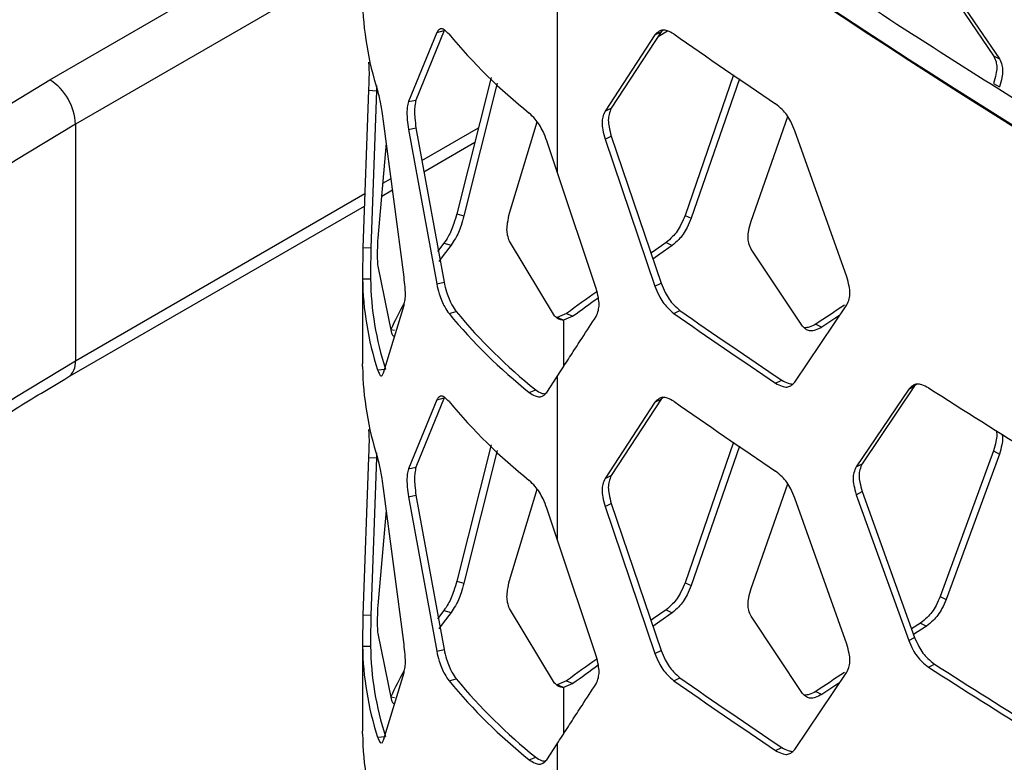
# Model space of a CAD drawing. Units: inches. Extents: x 227 to 353, y 181 to 277.
# Drawn here: x 316 to 320, y 239 to 242 of the extents above; entities that cross this region are included whole.
import ezdxf

# ---------------------------------------------------------------- set-up
doc = ezdxf.new("R2010")
doc.units = ezdxf.units.IN
doc.header["$MEASUREMENT"] = 0

msp = doc.modelspace()

# ---------------------------------------------------------------- linework, layer by layer
at = {"color": 8, "linetype": 'Continuous', "lineweight": 25}
for p, q in [((316.385724, 241.808949), (317.465712, 242.432413)), ((318.137575, 242.260423), (318.137575, 241.490841)), ((317.465514, 242.228179), (316.474113, 241.655855)), ((317.670471, 241.529958), (317.865924, 241.642791)), ((317.535923, 241.452285), (317.563896, 241.468433)), ((316.474113, 240.839315), (317.473227, 241.416091)), ((318.159158, 240.979043), (318.159158, 240.818232)), ((318.159158, 239.711379), (318.159158, 239.550568))]:
    msp.add_line(p, q, dxfattribs=at)
at = {"color": 7, "linetype": 'Continuous', "lineweight": 25}
for p, q in [((319.460795, 242.161578), (319.644875, 241.892102)), ((319.481221, 242.150898), (319.66514, 241.881319)), ((317.721602, 241.97219), (317.623782, 241.734112)), ((317.746883, 241.978524), (317.649933, 241.739131)), ((317.721602, 241.97219), (317.746883, 241.978524)), ((318.496608, 241.974528), (318.324349, 241.710761)), ((318.47532, 241.964421), (318.496608, 241.974528)), ((318.486194, 241.958582), (318.518932, 241.977481)), ((318.503794, 241.980531), (318.496608, 241.974528)), ((318.47532, 241.964421), (318.302913, 241.700763)), ((319.644875, 241.892102), (319.66514, 241.881319)), ((317.910028, 241.816728), (317.790762, 241.346366)), ((318.747006, 241.825536), (318.579288, 241.341012)), ((318.766892, 241.81191), (318.600484, 241.330844)), ((317.485932, 241.7732), (317.466597, 241.229711)), ((317.485932, 241.7732), (317.513308, 241.771376)), ((317.513308, 241.771376), (317.494146, 241.229291)), ((317.514056, 241.789417), (317.513308, 241.771376)), ((317.930802, 241.797287), (317.815428, 241.33927)), ((319.644875, 241.795661), (319.66514, 241.784878)), ((317.623782, 241.734112), (317.649933, 241.739131)), ((318.302913, 241.700763), (318.324349, 241.710761)), ((317.608666, 241.127235), (317.538002, 241.665763)), ((317.972903, 241.348491), (318.068373, 241.663783)), ((318.807216, 241.321345), (318.933831, 241.682246)), ((316.474113, 241.655855), (316.474113, 240.839315)), ((317.623782, 241.637669), (317.649933, 241.642689)), ((317.623782, 241.637669), (317.721602, 241.104211)), ((317.649933, 241.642689), (317.746883, 241.110545)), ((319.138001, 241.128545), (318.958815, 241.633122)), ((318.137575, 241.490841), (318.102217, 241.598052)), ((318.302913, 241.604321), (318.324349, 241.614319)), ((318.302913, 241.604321), (318.47532, 241.096443)), ((318.324349, 241.614319), (318.496608, 241.106549)), ((317.519266, 241.261853), (317.547959, 241.589885)), ((317.677442, 241.491699), (317.853364, 241.593257)), ((318.272222, 241.088894), (318.137575, 241.490841)), ((317.532027, 241.407753), (317.569053, 241.429128)), ((316.448219, 240.782084), (317.471691, 241.372922)), ((317.790762, 241.346366), (317.815428, 241.33927)), ((318.579288, 241.341012), (318.600484, 241.330844)), ((317.466597, 241.229711), (317.494146, 241.229291)), ((317.746469, 241.244629), (317.724805, 241.216666)), ((317.746469, 241.244629), (317.771529, 241.23801)), ((318.128585, 240.994658), (317.972903, 241.25205)), ((318.514011, 241.247296), (318.535263, 241.237167)), ((318.984505, 240.95871), (318.807216, 241.224904)), ((317.566507, 240.933962), (317.519266, 241.165413)), ((317.465514, 241.137167), (317.465514, 240.828122)), ((317.465584, 241.122182), (317.493142, 241.122289)), ((317.721602, 241.104211), (317.746883, 241.110545)), ((318.47532, 241.096443), (318.496608, 241.106549)), ((317.538002, 240.797786), (317.608666, 241.030791)), ((318.958815, 240.765143), (319.138001, 241.032103)), ((317.764057, 241.001985), (317.788961, 241.008799)), ((318.17021, 241.002609), (318.137576, 240.988937)), ((318.159158, 240.979043), (318.137576, 240.988937)), ((318.191763, 240.992694), (318.159158, 240.979043)), ((318.17021, 241.002609), (318.191763, 240.992694)), ((318.540446, 241.002659), (318.561675, 241.012803)), ((319.030649, 240.965537), (319.05145, 240.9551)), ((317.563599, 240.946869), (317.575382, 240.945115)), ((317.465584, 240.818938), (317.465559, 240.828123)), ((317.517576, 240.807691), (317.544672, 240.810595)), ((318.102217, 240.730074), (318.137575, 240.784882)), ((318.137575, 240.784882), (318.137575, 240.223179)), ((318.892082, 240.761711), (318.913005, 240.772067)), ((319.372081, 240.752161), (319.190963, 240.484041)), ((319.351562, 240.741542), (319.372081, 240.752161)), ((319.379551, 240.75828), (319.372081, 240.752161)), ((317.746883, 240.71086), (317.649933, 240.471466)), ((317.721602, 240.704526), (317.746883, 240.71086)), ((318.041188, 240.729567), (318.063629, 240.738805)), ((318.503794, 240.712867), (318.496608, 240.706864)), ((319.351562, 240.741542), (319.170285, 240.473525)), ((317.721602, 240.704526), (317.623782, 240.466446)), ((318.47532, 240.696758), (318.302913, 240.4331)), ((318.496608, 240.706864), (318.324349, 240.443098)), ((318.47532, 240.696758), (318.496608, 240.706864)), ((317.910028, 240.549064), (317.790762, 240.078702)), ((318.747006, 240.557875), (318.579288, 240.073349)), ((318.766892, 240.544247), (318.600484, 240.06318)), ((317.514056, 240.521753), (317.513308, 240.503712)), ((317.930802, 240.529623), (317.815428, 240.071607)), ((319.644875, 240.527997), (319.460795, 240.025938)), ((319.66514, 240.517215), (319.481221, 240.015258)), ((319.644875, 240.527997), (319.66514, 240.517215)), ((317.485932, 240.505536), (317.466597, 239.962047)), ((317.485932, 240.505536), (317.513308, 240.503712)), ((317.513308, 240.503712), (317.494146, 239.961627)), ((319.170285, 240.473525), (319.190963, 240.484041)), ((317.623782, 240.466446), (317.649933, 240.471466)), ((318.302913, 240.4331), (318.324349, 240.443098)), ((318.807216, 240.053681), (318.933831, 240.414582)), ((317.608666, 239.859569), (317.538002, 240.398099)), ((317.623782, 240.370006), (317.649933, 240.375025)), ((317.649933, 240.375025), (317.746883, 239.842883)), ((317.972903, 240.080827), (318.068373, 240.396119)), ((319.170285, 240.377082), (319.190963, 240.387599)), ((319.170285, 240.377082), (319.351562, 239.873563)), ((319.190963, 240.387599), (319.372081, 239.884182)), ((317.623782, 240.370006), (317.721602, 239.83655)), ((318.302913, 240.336657), (318.324349, 240.346655)), ((318.302913, 240.336657), (318.47532, 239.828781)), ((318.324349, 240.346655), (318.496608, 239.838887)), ((319.138001, 239.860882), (318.958815, 240.365458)), ((317.519266, 239.99419), (317.547959, 240.322221)), ((318.137575, 240.223179), (318.102217, 240.330389)), ((318.272222, 239.821228), (318.137575, 240.223179)), ((317.790762, 240.078702), (317.815428, 240.071607)), ((318.579288, 240.073349), (318.600484, 240.06318)), ((319.460795, 240.025938), (319.481221, 240.015258)), ((317.746469, 239.976966), (317.724805, 239.949003)), ((317.746469, 239.976966), (317.771529, 239.970346)), ((318.128585, 239.726994), (317.972903, 239.984387)), ((318.514011, 239.979632), (318.535263, 239.969504)), ((317.466597, 239.962047), (317.494146, 239.961627)), ((318.984505, 239.691046), (318.807216, 239.957241)), ((319.392218, 239.933872), (319.361158, 239.913919)), ((319.392218, 239.933872), (319.412702, 239.923229)), ((317.566507, 239.666298), (317.519266, 239.897749)), ((319.412702, 239.923229), (319.368049, 239.894526)), ((317.465514, 239.869503), (317.465514, 239.56046)), ((319.351562, 239.873563), (319.372081, 239.884182)), ((317.465584, 239.854519), (317.493142, 239.854626)), ((317.721602, 239.83655), (317.746883, 239.842883)), ((318.47532, 239.828781), (318.496608, 239.838887)), ((317.538002, 239.530122), (317.608666, 239.763129)), ((318.958815, 239.497482), (319.138001, 239.764437)), ((319.419993, 239.781423), (319.440453, 239.792081)), ((317.764057, 239.73432), (317.788961, 239.741133)), ((318.17021, 239.734945), (318.137576, 239.721273)), ((318.191763, 239.72503), (318.159158, 239.711379)), ((318.17021, 239.734945), (318.191763, 239.72503)), ((318.540446, 239.734993), (318.561675, 239.745138)), ((318.159158, 239.711379), (318.137576, 239.721273)), ((319.030649, 239.697873), (319.05145, 239.687436)), ((317.563599, 239.679205), (317.575382, 239.677451)), ((317.465584, 239.551274), (317.465559, 239.560461)), ((317.517576, 239.540027), (317.544672, 239.542931)), ((318.102217, 239.462412), (318.137575, 239.517219)), ((318.137575, 239.517219), (318.137575, 238.955516)), ((318.892082, 239.494046), (318.913005, 239.504401)), ((318.041188, 239.461902), (318.063629, 239.47114))]:
    msp.add_line(p, q, dxfattribs=at)
at = {"color": 7, "linetype": 'Continuous', "lineweight": 25, "flags": 128}
for points in [[(314.488854, 239.32892), (314.509645, 239.501847), (314.544252, 239.674037), (314.592593, 239.845118), (314.654571, 240.01473), (314.730053, 240.182508), (314.818874, 240.348093), (314.920849, 240.511135), (315.035758, 240.671283), (315.163358, 240.828198), (315.303373, 240.981543), (315.455508, 241.130991), (315.619435, 241.276224), (315.794806, 241.41693), (315.981249, 241.552813), (316.178361, 241.683578), (316.385724, 241.808949)], [(317.771529, 241.23801), (317.743967, 241.202196), (317.729159, 241.182024)], [(318.514011, 241.247296), (318.470635, 241.216898), (318.461057, 241.210168)], [(318.535263, 241.237167), (318.491924, 241.206796), (318.467858, 241.189872)], [(319.112997, 240.995857), (319.096219, 240.984771), (319.05145, 240.9551)], [(317.771529, 239.970346), (317.743967, 239.934532), (317.729159, 239.914361)], [(318.514011, 239.979632), (318.470635, 239.949235), (318.461057, 239.942505)], [(318.535263, 239.969504), (318.491924, 239.939132), (318.467858, 239.922208)], [(319.112997, 239.728194), (319.096219, 239.717108), (319.05145, 239.687436)]]:
    msp.add_lwpolyline(points, dxfattribs=at)
at = {"color": 8, "linetype": 'Continuous', "lineweight": 25, "flags": 128}
for points in [[(316.474113, 241.655855), (316.264729, 241.529086), (316.06603, 241.396707), (315.878469, 241.259022), (315.702468, 241.11634), (315.538426, 240.968985), (315.386715, 240.817291), (315.24768, 240.661602), (315.121634, 240.502269), (315.008865, 240.339656), (314.909625, 240.174129), (314.824142, 240.006063), (314.752607, 239.835839), (314.695184, 239.663843), (314.652003, 239.490465), (314.623161, 239.316097), (314.623153, 239.316033)], [(314.64466, 238.636882), (314.652003, 238.673925), (314.695184, 238.847303), (314.752607, 239.019299), (314.824142, 239.189523), (314.909625, 239.357588), (315.008865, 239.523116), (315.121634, 239.685729), (315.24768, 239.845062), (315.386715, 240.00075), (315.538426, 240.152445), (315.702468, 240.2998), (315.878469, 240.442482), (316.06603, 240.580167), (316.264729, 240.712545), (316.474113, 240.839315)]]:
    msp.add_lwpolyline(points, dxfattribs=at)
at = {"color": 7, "linetype": 'Continuous', "lineweight": 25}
for centre, radius, start, end in [((335.861935, 267.538953), 30.511139, 234.4851173, 245.52), ((335.44114, 266.810025), 29.673482, 234.3288471, 245.6765295), ((318.53069, 242.101142), 1.065206, 180.782139, 197.992411), ((319.243379, 243.194146), 1.922433, 219.690542, 231.292219), ((333.430579, 263.320515), 26.032392, 235.1112486, 236.0494495), ((316.282209, 241.647122), 0.192102, 2.60551, 57.394257), ((318.53069, 241.136723), 1.065206, 180.782139, 197.992411), ((318.548715, 241.136693), 1.055671, 180.781776, 197.993042), ((332.793734, 220.816859), 24.92613, 125.6267856, 125.9213706), ((332.568644, 221.148802), 24.504586, 125.6711907, 125.9232951), ((318.732268, 240.424157), 1.28024, 151.411933, 155.902403), ((333.91318, 218.558494), 26.899168, 123.3397285, 123.5917095), ((319.243379, 242.229729), 1.922433, 219.690542, 231.292219), ((319.254849, 242.225354), 1.90495, 219.689638, 231.293677), ((333.430579, 262.356097), 26.032392, 235.1112486, 236.0494495), ((333.416112, 262.314601), 25.969615, 235.1106805, 236.0503277), ((318.53069, 240.833479), 1.065206, 180.782139, 197.992411), ((334.436152, 264.220235), 27.866327, 237.3936651, 238.2901535), ((319.243379, 241.926483), 1.922433, 219.690542, 231.292219), ((333.430579, 262.052851), 26.032392, 235.1112486, 236.0494495), ((318.53069, 239.869059), 1.065206, 180.782139, 197.992411), ((318.548715, 239.86903), 1.055671, 180.781776, 197.993042), ((332.793734, 219.549195), 24.92613, 125.6267856, 125.9213706), ((318.732268, 239.156493), 1.28024, 151.411933, 155.902403), ((332.568644, 219.881139), 24.504586, 125.6711907, 125.9232951), ((333.91318, 217.290831), 26.899168, 123.3397285, 123.5917095), ((334.436152, 263.255817), 27.866327, 237.3936651, 238.2901535), ((334.447078, 263.251938), 27.848944, 237.3940716, 238.2903364), ((319.243379, 240.962064), 1.922433, 219.690542, 231.292219), ((319.254849, 240.957689), 1.90495, 219.689638, 231.293677), ((333.430579, 261.088432), 26.032392, 235.1112486, 236.0494495), ((333.416112, 261.046936), 25.969615, 235.1106805, 236.0503277), ((318.53069, 239.565815), 1.065206, 180.782139, 197.992411)]:
    msp.add_arc(centre, radius, start, end, dxfattribs=at)
at = {"color": 8, "linetype": 'Continuous', "lineweight": 25}
msp.add_arc((316.41151, 240.83316), 0.062904, 305.745985, 5.615443, dxfattribs=at)
at = {"color": 7, "linetype": 'Continuous', "lineweight": 25}
for points, knots in [([(323.268342, 239.8347), (322.959412, 239.980396), (322.341558, 240.271784), (321.451208, 240.733594), (320.58888, 241.212611), (319.759126, 241.710388), (318.959255, 242.224296), (318.454612, 242.580889), (318.202292, 242.759184)], [0, 0, 0, 0, 0.166674712, 0.333346232, 0.500014251, 0.666679372, 0.833341239, 1, 1, 1, 1]), ([(317.764057, 241.966403), (317.759147, 241.971264), (317.750437, 241.979887), (317.738787, 241.986442), (317.729501, 241.982552), (317.724472, 241.975955), (317.721602, 241.97219)], [0, 0, 0, 0, 0.28247241, 0.50103476, 0.71521966, 1, 1, 1, 1]), ([(318.540446, 241.967076), (318.533121, 241.971019), (318.520128, 241.978013), (318.502276, 241.982262), (318.487835, 241.976471), (318.479868, 241.968801), (318.47532, 241.964421)], [0, 0, 0, 0, 0.28197643, 0.50017924, 0.71460285, 1, 1, 1, 1]), ([(317.485932, 241.869642), (317.486457, 241.86353), (317.487388, 241.852693), (317.488029, 241.831776), (317.48736, 241.804588), (317.486451, 241.78461), (317.485932, 241.7732)], [0, 0, 0, 0, 0.28204414, 0.50008997, 0.7144679, 1, 1, 1, 1]), ([(319.644875, 241.892102), (319.647929, 241.885308), (319.653346, 241.873259), (319.656932, 241.851548), (319.65318, 241.825201), (319.647894, 241.806398), (319.644875, 241.795661)], [0, 0, 0, 0, 0.28194082, 0.50007922, 0.7145464, 1, 1, 1, 1]), ([(319.66514, 241.881319), (319.668191, 241.874524), (319.673603, 241.862471), (319.677183, 241.840758), (319.673437, 241.814415), (319.668155, 241.795614), (319.66514, 241.784878)], [0, 0, 0, 0, 0.281929363, 0.500079042, 0.714557019, 1, 1, 1, 1]), ([(317.538002, 241.665763), (317.536506, 241.677243), (317.533852, 241.69762), (317.529165, 241.726241), (317.523538, 241.750379), (317.519743, 241.76421), (317.517576, 241.77211)], [0, 0, 0, 0, 0.28120539, 0.49912818, 0.71391743, 1, 1, 1, 1]), ([(317.623782, 241.734112), (317.622361, 241.727885), (317.619842, 241.716845), (317.618197, 241.695799), (317.619918, 241.668746), (317.622377, 241.648966), (317.623782, 241.637669)], [0, 0, 0, 0, 0.28204524, 0.50009065, 0.71446925, 1, 1, 1, 1]), ([(317.649933, 241.739131), (317.648524, 241.73288), (317.646025, 241.721792), (317.644399, 241.700733), (317.646103, 241.67372), (317.648541, 241.653967), (317.649933, 241.642689)], [0, 0, 0, 0, 0.28193225, 0.50008739, 0.71456959, 1, 1, 1, 1]), ([(318.302913, 241.700763), (318.300082, 241.694081), (318.295061, 241.682229), (318.291741, 241.660647), (318.295214, 241.634163), (318.300115, 241.615167), (318.302913, 241.604321)], [0, 0, 0, 0, 0.28195646, 0.50008905, 0.71455171, 1, 1, 1, 1]), ([(318.324349, 241.710761), (318.321519, 241.704076), (318.316499, 241.692218), (318.313189, 241.67064), (318.316658, 241.644158), (318.321553, 241.625164), (318.324349, 241.614319)], [0, 0, 0, 0, 0.28194339, 0.50008842, 0.71456254, 1, 1, 1, 1]), ([(318.958815, 241.633122), (318.954255, 241.643712), (318.946164, 241.662496), (318.931297, 241.688166), (318.91289, 241.708617), (318.899645, 241.719764), (318.892082, 241.726128)], [0, 0, 0, 0, 0.28186244, 0.49998511, 0.71449066, 1, 1, 1, 1]), ([(318.102217, 241.598052), (318.097972, 241.608798), (318.090437, 241.627872), (318.076743, 241.654144), (318.059915, 241.675411), (318.047996, 241.687233), (318.041188, 241.693985)], [0, 0, 0, 0, 0.2812062, 0.4991242, 0.7139184, 1, 1, 1, 1]), ([(317.790762, 241.346366), (317.787648, 241.335213), (317.78212, 241.315419), (317.772135, 241.287842), (317.759923, 241.264975), (317.75136, 241.252025), (317.746469, 241.244629)], [0, 0, 0, 0, 0.28121783, 0.49913532, 0.71391472, 1, 1, 1, 1]), ([(317.815428, 241.33927), (317.812343, 241.328155), (317.806872, 241.308441), (317.79698, 241.28097), (317.784869, 241.258212), (317.776377, 241.245352), (317.771529, 241.23801)], [0, 0, 0, 0, 0.28198171, 0.50010019, 0.71458149, 1, 1, 1, 1]), ([(317.972903, 241.25205), (317.970502, 241.258573), (317.966244, 241.270142), (317.963448, 241.291515), (317.966373, 241.318198), (317.970529, 241.337481), (317.972903, 241.348491)], [0, 0, 0, 0, 0.28193536, 0.50007734, 0.71456432, 1, 1, 1, 1]), ([(318.579288, 241.341012), (318.574825, 241.330374), (318.566909, 241.311505), (318.552371, 241.285674), (318.534363, 241.26503), (318.521408, 241.253742), (318.514011, 241.247296)], [0, 0, 0, 0, 0.28187104, 0.49999058, 0.71448008, 1, 1, 1, 1]), ([(318.600484, 241.330844), (318.596025, 241.320209), (318.588118, 241.301346), (318.573591, 241.275525), (318.555599, 241.25489), (318.542654, 241.243609), (318.535263, 241.237167)], [0, 0, 0, 0, 0.2819365, 0.50008615, 0.71454817, 1, 1, 1, 1]), ([(318.807216, 241.224904), (318.804304, 241.231627), (318.799138, 241.243553), (318.795728, 241.265182), (318.799296, 241.291614), (318.804338, 241.310539), (318.807216, 241.321345)], [0, 0, 0, 0, 0.28193383, 0.50007932, 0.71455337, 1, 1, 1, 1]), ([(317.519266, 241.165413), (317.518688, 241.171554), (317.517663, 241.182447), (317.517013, 241.203381), (317.517694, 241.230524), (317.518695, 241.250467), (317.519266, 241.261853)], [0, 0, 0, 0, 0.28193897, 0.50007798, 0.71456282, 1, 1, 1, 1]), ([(317.466597, 241.229711), (317.466423, 241.218138), (317.466115, 241.197598), (317.465741, 241.168697), (317.465471, 241.144233), (317.465543, 241.130199), (317.465584, 241.122182)], [0, 0, 0, 0, 0.28121338, 0.49913314, 0.71391461, 1, 1, 1, 1]), ([(317.494146, 241.229291), (317.493974, 241.217758), (317.493668, 241.197306), (317.493299, 241.168523), (317.493031, 241.144183), (317.493102, 241.130247), (317.493142, 241.122289)], [0, 0, 0, 0, 0.28199245, 0.50010073, 0.71457628, 1, 1, 1, 1]), ([(317.608666, 241.030792), (317.610031, 241.037008), (317.612452, 241.04803), (317.61408, 241.069069), (317.612377, 241.096128), (317.610015, 241.115926), (317.608667, 241.127235)], [0, 0, 0, 0, 0.28204668, 0.50007309, 0.71443214, 1, 1, 1, 1]), ([(319.138001, 241.032103), (319.140975, 241.038855), (319.146249, 241.050829), (319.149737, 241.072491), (319.146088, 241.09889), (319.14094, 241.117767), (319.138001, 241.128545)], [0, 0, 0, 0, 0.28195574, 0.50005102, 0.71455131, 1, 1, 1, 1]), ([(317.721602, 241.104211), (317.7244, 241.092975), (317.729368, 241.073031), (317.73868, 241.045273), (317.750397, 241.022273), (317.759091, 241.00936), (317.764057, 241.001985)], [0, 0, 0, 0, 0.281207472, 0.499125041, 0.713921056, 1, 1, 1, 1]), ([(317.746883, 241.110545), (317.749657, 241.099346), (317.754576, 241.079485), (317.763793, 241.051833), (317.775419, 241.028945), (317.78404, 241.016121), (317.788961, 241.008799)], [0, 0, 0, 0, 0.28197743, 0.50009485, 0.71458014, 1, 1, 1, 1]), ([(318.272222, 240.992451), (318.275049, 240.999132), (318.280062, 241.01098), (318.283378, 241.032559), (318.27991, 241.059045), (318.275017, 241.078046), (318.272222, 241.088894)], [0, 0, 0, 0, 0.281955558, 0.500050884, 0.714550981, 1, 1, 1, 1]), ([(318.47532, 241.096443), (318.479758, 241.085795), (318.487632, 241.066906), (318.502107, 241.041044), (318.520077, 241.020384), (318.533042, 241.009101), (318.540446, 241.002659)], [0, 0, 0, 0, 0.28183681, 0.49998817, 0.71448257, 1, 1, 1, 1]), ([(318.496608, 241.106549), (318.50104, 241.095903), (318.508901, 241.077019), (318.523367, 241.051168), (318.541326, 241.030518), (318.554279, 241.019242), (318.561675, 241.012803)], [0, 0, 0, 0, 0.28191327, 0.50008122, 0.71454505, 1, 1, 1, 1]), ([(318.159158, 240.979043), (318.153481, 240.979891), (318.141606, 240.981665), (318.133051, 240.990202), (318.128585, 240.994658)], [0, 0, 0, 0, 0.47799295, 1, 1, 1, 1]), ([(318.137575, 240.784882), (318.143292, 240.793719), (318.160443, 240.82023), (318.189085, 240.864448), (318.228226, 240.924787), (318.255983, 240.967476), (318.272222, 240.992451)], [0, 0, 0, 0, 0.12787313, 0.38363925, 0.63939599, 1, 1, 1, 1]), ([(319.05145, 240.9551), (319.043921, 240.951266), (319.030568, 240.944464), (319.012209, 240.940472), (318.997371, 240.946481), (318.989181, 240.954265), (318.984505, 240.95871)], [0, 0, 0, 0, 0.28192182, 0.50006945, 0.71454432, 1, 1, 1, 1]), ([(319.030649, 240.965537), (319.023046, 240.961507), (319.009653, 240.954408), (318.997391, 240.953039), (318.99209, 240.952446)], [0, 0, 0, 0, 0.56766372, 1, 1, 1, 1]), ([(317.574531, 240.923251), (317.573472, 240.923517), (317.570278, 240.924317), (317.568018, 240.930098), (317.566507, 240.933962)], [0, 0, 0, 0, 0.33149703, 1, 1, 1, 1]), ([(314.649042, 238.646295), (314.650784, 238.656435), (314.661598, 238.719384), (314.693507, 238.834472), (314.745337, 238.991079), (314.810344, 239.146124), (314.886984, 239.299362), (314.975452, 239.450505), (315.075463, 239.599288), (315.186849, 239.745449), (315.309397, 239.888738), (315.442887, 240.028898), (315.587077, 240.165672), (315.741725, 240.298803), (315.9065, 240.428061), (316.081311, 240.553084), (316.261297, 240.671567), (316.387242, 240.746032), (316.448219, 240.782084)], [0, 0, 0, 0, 0.01285965, 0.07982873, 0.14665287, 0.21330731, 0.27978585, 0.34609419, 0.41224664, 0.47826512, 0.54417212, 0.6099901, 0.67574066, 0.74144179, 0.80710996, 0.8727578, 0.93839462, 1, 1, 1, 1]), ([(317.517576, 240.807691), (317.519719, 240.802312), (317.52352, 240.792773), (317.529112, 240.785082), (317.533784, 240.788111), (317.536469, 240.79427), (317.538002, 240.797786)], [0, 0, 0, 0, 0.282469403, 0.501025177, 0.715206482, 1, 1, 1, 1]), ([(318.892082, 240.761711), (318.899564, 240.757846), (318.912836, 240.750989), (318.931134, 240.746947), (318.945945, 240.752927), (318.954138, 240.760704), (318.958815, 240.765143)], [0, 0, 0, 0, 0.28198272, 0.50017102, 0.71462824, 1, 1, 1, 1]), ([(318.913005, 240.772067), (318.920547, 240.768013), (318.933811, 240.760884), (318.945991, 240.759499), (318.951245, 240.758902)], [0, 0, 0, 0, 0.56866623, 1, 1, 1, 1]), ([(319.419993, 240.745841), (319.412298, 240.749599), (319.398649, 240.756266), (319.379887, 240.760061), (319.364713, 240.753908), (319.356342, 240.746036), (319.351562, 240.741542)], [0, 0, 0, 0, 0.281976919, 0.500175252, 0.714607753, 1, 1, 1, 1]), ([(317.764057, 240.698739), (317.759147, 240.7036), (317.750438, 240.712222), (317.738787, 240.718782), (317.729501, 240.714887), (317.724472, 240.708291), (317.721602, 240.704526)], [0, 0, 0, 0, 0.28247101, 0.50102534, 0.71522107, 1, 1, 1, 1]), ([(318.041188, 240.729567), (318.04792, 240.725322), (318.059862, 240.717792), (318.076588, 240.71296), (318.090239, 240.718329), (318.097865, 240.725806), (318.102217, 240.730074)], [0, 0, 0, 0, 0.28246115, 0.50102714, 0.71521624, 1, 1, 1, 1]), ([(318.063629, 240.738805), (318.070367, 240.734365), (318.081415, 240.727086), (318.091737, 240.725301), (318.095764, 240.724605)], [0, 0, 0, 0, 0.60993295, 1, 1, 1, 1]), ([(318.540446, 240.699413), (318.533121, 240.703356), (318.520128, 240.71035), (318.502276, 240.714598), (318.487835, 240.708807), (318.479868, 240.701137), (318.47532, 240.696758)], [0, 0, 0, 0, 0.28197643, 0.50017924, 0.71460285, 1, 1, 1, 1]), ([(317.485932, 240.601977), (317.486457, 240.595865), (317.487388, 240.585027), (317.488029, 240.564112), (317.48736, 240.536924), (317.486451, 240.516947), (317.485932, 240.505536)], [0, 0, 0, 0, 0.28204946, 0.50008055, 0.71446252, 1, 1, 1, 1]), ([(319.653673, 240.598922), (319.65469, 240.593842), (319.656968, 240.582464), (319.653077, 240.557448), (319.647856, 240.538702), (319.644875, 240.527997)], [0, 0, 0, 0, 0.2570626, 0.57578447, 1, 1, 1, 1]), ([(319.674218, 240.586006), (319.675077, 240.581594), (319.677167, 240.570865), (319.673302, 240.54664), (319.668106, 240.52791), (319.66514, 240.517215)], [0, 0, 0, 0, 0.23049731, 0.56063226, 1, 1, 1, 1]), ([(317.538002, 240.398099), (317.536507, 240.40958), (317.533853, 240.429957), (317.529165, 240.458578), (317.523539, 240.482718), (317.519743, 240.496547), (317.517576, 240.504446)], [0, 0, 0, 0, 0.28121823, 0.49912781, 0.71392252, 1, 1, 1, 1]), ([(319.170285, 240.473525), (319.167307, 240.466771), (319.162026, 240.454792), (319.158534, 240.433127), (319.162188, 240.406731), (319.167342, 240.387858), (319.170285, 240.377082)], [0, 0, 0, 0, 0.28195554, 0.500088716, 0.714551477, 1, 1, 1, 1]), ([(319.190963, 240.484041), (319.187988, 240.477285), (319.182711, 240.465303), (319.179222, 240.443637), (319.182873, 240.417244), (319.188022, 240.398373), (319.190963, 240.387599)], [0, 0, 0, 0, 0.28194409, 0.50008806, 0.7145605, 1, 1, 1, 1]), ([(317.623782, 240.466446), (317.622361, 240.46022), (317.619842, 240.44918), (317.618197, 240.428135), (317.619918, 240.401082), (317.622377, 240.381303), (317.623782, 240.370006)], [0, 0, 0, 0, 0.28205056, 0.50008123, 0.71446387, 1, 1, 1, 1]), ([(317.649933, 240.471466), (317.648524, 240.465215), (317.646026, 240.454127), (317.644399, 240.433068), (317.646103, 240.406056), (317.648541, 240.386303), (317.649933, 240.375025)], [0, 0, 0, 0, 0.28193757, 0.50007796, 0.71456421, 1, 1, 1, 1]), ([(318.324349, 240.443098), (318.321519, 240.436412), (318.316499, 240.424554), (318.313189, 240.402976), (318.316658, 240.376494), (318.321553, 240.3575), (318.324349, 240.346655)], [0, 0, 0, 0, 0.28194339, 0.50008842, 0.71456254, 1, 1, 1, 1]), ([(318.958815, 240.365458), (318.954255, 240.376048), (318.946164, 240.394833), (318.931297, 240.420502), (318.91289, 240.440954), (318.899645, 240.4521), (318.892082, 240.458465)], [0, 0, 0, 0, 0.28186244, 0.49998511, 0.71449066, 1, 1, 1, 1]), ([(318.102217, 240.330389), (318.097972, 240.341136), (318.090438, 240.36021), (318.076743, 240.38648), (318.059916, 240.40775), (318.047996, 240.41957), (318.041188, 240.426321)], [0, 0, 0, 0, 0.281219044, 0.499123826, 0.713923485, 1, 1, 1, 1]), ([(318.302913, 240.4331), (318.300082, 240.426417), (318.295061, 240.414565), (318.291741, 240.392983), (318.295214, 240.366499), (318.300115, 240.347504), (318.302913, 240.336657)], [0, 0, 0, 0, 0.28195646, 0.50008905, 0.71455171, 1, 1, 1, 1]), ([(317.790762, 240.078702), (317.787648, 240.06755), (317.78212, 240.047755), (317.772135, 240.020179), (317.759923, 239.997311), (317.75136, 239.984362), (317.746469, 239.976966)], [0, 0, 0, 0, 0.28121783, 0.49913532, 0.71391472, 1, 1, 1, 1]), ([(317.815428, 240.071607), (317.812343, 240.060491), (317.806872, 240.040777), (317.79698, 240.013307), (317.784869, 239.990549), (317.776377, 239.977689), (317.771529, 239.970346)], [0, 0, 0, 0, 0.28198171, 0.50010019, 0.71458149, 1, 1, 1, 1]), ([(317.972903, 239.984387), (317.970502, 239.990909), (317.966244, 240.002478), (317.963448, 240.023851), (317.966373, 240.050534), (317.970529, 240.069817), (317.972903, 240.080827)], [0, 0, 0, 0, 0.28193536, 0.50007734, 0.71456432, 1, 1, 1, 1]), ([(318.579288, 240.073349), (318.574825, 240.062711), (318.566909, 240.043841), (318.552371, 240.018011), (318.534363, 239.997367), (318.521408, 239.986078), (318.514011, 239.979632)], [0, 0, 0, 0, 0.28187104, 0.49999058, 0.71448008, 1, 1, 1, 1]), ([(318.600484, 240.06318), (318.596025, 240.052545), (318.588118, 240.033682), (318.573591, 240.007862), (318.555599, 239.987226), (318.542654, 239.975945), (318.535263, 239.969504)], [0, 0, 0, 0, 0.2819365, 0.50008615, 0.71454817, 1, 1, 1, 1]), ([(318.807216, 239.957241), (318.804304, 239.963964), (318.799138, 239.975889), (318.795728, 239.997518), (318.799296, 240.02395), (318.804338, 240.042875), (318.807216, 240.053681)], [0, 0, 0, 0, 0.28193383, 0.50007932, 0.71455337, 1, 1, 1, 1]), ([(319.460795, 240.025938), (319.456108, 240.015413), (319.447794, 239.996743), (319.43252, 239.971281), (319.413602, 239.951092), (319.39999, 239.940131), (319.392218, 239.933872)], [0, 0, 0, 0, 0.28185853, 0.4999918, 0.71449616, 1, 1, 1, 1]), ([(319.481221, 240.015258), (319.476538, 240.004736), (319.46823, 239.986072), (319.452971, 239.960618), (319.434069, 239.940437), (319.420468, 239.929483), (319.412702, 239.923229)], [0, 0, 0, 0, 0.28194486, 0.50009145, 0.71454815, 1, 1, 1, 1]), ([(317.519266, 239.897749), (317.518688, 239.90389), (317.517663, 239.914783), (317.517013, 239.935717), (317.517694, 239.962861), (317.518695, 239.982803), (317.519266, 239.99419)], [0, 0, 0, 0, 0.28193897, 0.50007798, 0.71456282, 1, 1, 1, 1]), ([(317.466597, 239.962047), (317.466423, 239.950475), (317.466115, 239.929934), (317.465741, 239.901033), (317.465471, 239.87657), (317.465543, 239.862535), (317.465584, 239.854519)], [0, 0, 0, 0, 0.28121338, 0.49913314, 0.71391461, 1, 1, 1, 1]), ([(317.494146, 239.961627), (317.493974, 239.950095), (317.493668, 239.929643), (317.493299, 239.90086), (317.493031, 239.87652), (317.493102, 239.862583), (317.493142, 239.854626)], [0, 0, 0, 0, 0.28199245, 0.50010073, 0.71457628, 1, 1, 1, 1]), ([(319.138001, 239.764439), (319.140975, 239.77119), (319.14625, 239.783165), (319.149737, 239.804828), (319.146087, 239.831227), (319.14094, 239.850104), (319.138001, 239.860882)], [0, 0, 0, 0, 0.28193759, 0.50007037, 0.71455159, 1, 1, 1, 1]), ([(319.351562, 239.873563), (319.356224, 239.863026), (319.364495, 239.844334), (319.379712, 239.818841), (319.398591, 239.798633), (319.412214, 239.787678), (319.419993, 239.781423)], [0, 0, 0, 0, 0.281838258, 0.499987061, 0.714483475, 1, 1, 1, 1]), ([(319.372081, 239.884182), (319.37674, 239.873649), (319.385004, 239.854965), (319.400206, 239.82948), (319.419069, 239.80928), (319.43268, 239.798332), (319.440453, 239.792081)], [0, 0, 0, 0, 0.28190851, 0.50008073, 0.7145412, 1, 1, 1, 1]), ([(317.608666, 239.763129), (317.610031, 239.769345), (317.612452, 239.780366), (317.61408, 239.801406), (317.612377, 239.828464), (317.610016, 239.848261), (317.608667, 239.859569)], [0, 0, 0, 0, 0.282051459, 0.500081568, 0.714463082, 1, 1, 1, 1]), ([(317.721602, 239.83655), (317.7244, 239.825312), (317.729367, 239.805368), (317.73868, 239.777609), (317.750398, 239.75461), (317.759091, 239.741696), (317.764057, 239.73432)], [0, 0, 0, 0, 0.28121708, 0.49913075, 0.71392292, 1, 1, 1, 1]), ([(317.746883, 239.842883), (317.749657, 239.831684), (317.754575, 239.811822), (317.763793, 239.784169), (317.77542, 239.761282), (317.78404, 239.748456), (317.788961, 239.741133)], [0, 0, 0, 0, 0.28198712, 0.50010058, 0.714582, 1, 1, 1, 1]), ([(318.47532, 239.828781), (318.479757, 239.818132), (318.48763, 239.799241), (318.502108, 239.773383), (318.520076, 239.75272), (318.533042, 239.741436), (318.540446, 239.734993)], [0, 0, 0, 0, 0.281861766, 0.499985927, 0.714483805, 1, 1, 1, 1]), ([(318.496608, 239.838887), (318.501039, 239.82824), (318.508899, 239.809354), (318.523369, 239.783506), (318.541325, 239.762854), (318.554278, 239.751577), (318.561675, 239.745138)], [0, 0, 0, 0, 0.28193825, 0.50007896, 0.71454628, 1, 1, 1, 1]), ([(318.272222, 239.724788), (318.275049, 239.731468), (318.280063, 239.743315), (318.283378, 239.764894), (318.27991, 239.791381), (318.275017, 239.81038), (318.272222, 239.821228)], [0, 0, 0, 0, 0.28194272, 0.50007965, 0.71454589, 1, 1, 1, 1]), ([(318.159158, 239.711379), (318.153481, 239.712227), (318.141606, 239.714001), (318.133051, 239.722538), (318.128585, 239.726994)], [0, 0, 0, 0, 0.47799295, 1, 1, 1, 1]), ([(318.137575, 239.517219), (318.143292, 239.526056), (318.160441, 239.552568), (318.189086, 239.596782), (318.228226, 239.657122), (318.255983, 239.699811), (318.272222, 239.724786)], [0, 0, 0, 0, 0.12787845, 0.38363634, 0.63939429, 1, 1, 1, 1]), ([(319.05145, 239.687436), (319.043921, 239.683602), (319.030567, 239.676799), (319.01221, 239.672811), (318.99737, 239.678816), (318.989181, 239.686601), (318.984505, 239.691046)], [0, 0, 0, 0, 0.281923233, 0.500078929, 0.714542895, 1, 1, 1, 1]), ([(319.030649, 239.697873), (319.023046, 239.693843), (319.009653, 239.686745), (318.997391, 239.685375), (318.99209, 239.684783)], [0, 0, 0, 0, 0.56766372, 1, 1, 1, 1]), ([(317.574531, 239.655588), (317.573472, 239.655853), (317.570278, 239.656653), (317.568018, 239.662434), (317.566507, 239.666298)], [0, 0, 0, 0, 0.33149703, 1, 1, 1, 1]), ([(317.517576, 239.540027), (317.519736, 239.534448), (317.523568, 239.524553), (317.527351, 239.520703), (317.529002, 239.519024)], [0, 0, 0, 0, 0.56378285, 1, 1, 1, 1]), ([(317.530451, 239.519669), (317.531397, 239.519895), (317.534258, 239.520578), (317.5365, 239.526295), (317.538002, 239.530122)], [0, 0, 0, 0, 0.33044556, 1, 1, 1, 1]), ([(318.892082, 239.494046), (318.899564, 239.49018), (318.912836, 239.483322), (318.931134, 239.479284), (318.945946, 239.485263), (318.954138, 239.493041), (318.958815, 239.497482)], [0, 0, 0, 0, 0.28197664, 0.50016719, 0.71461978, 1, 1, 1, 1]), ([(318.913005, 239.504401), (318.920547, 239.500348), (318.933811, 239.493219), (318.945991, 239.491834), (318.951245, 239.491237)], [0, 0, 0, 0, 0.56866623, 1, 1, 1, 1]), ([(318.041188, 239.461902), (318.04792, 239.457659), (318.059861, 239.450132), (318.076589, 239.445295), (318.090239, 239.450665), (318.097865, 239.458144), (318.102217, 239.462412)], [0, 0, 0, 0, 0.28246348, 0.50101951, 0.71520564, 1, 1, 1, 1]), ([(318.063629, 239.47114), (318.070367, 239.466702), (318.081414, 239.459426), (318.091737, 239.457639), (318.095764, 239.456942)], [0, 0, 0, 0, 0.609947589, 1, 1, 1, 1])]:
    msp.add_open_spline(points, degree=3, knots=knots, dxfattribs=at)

doc.saveas('drawing.dxf')
